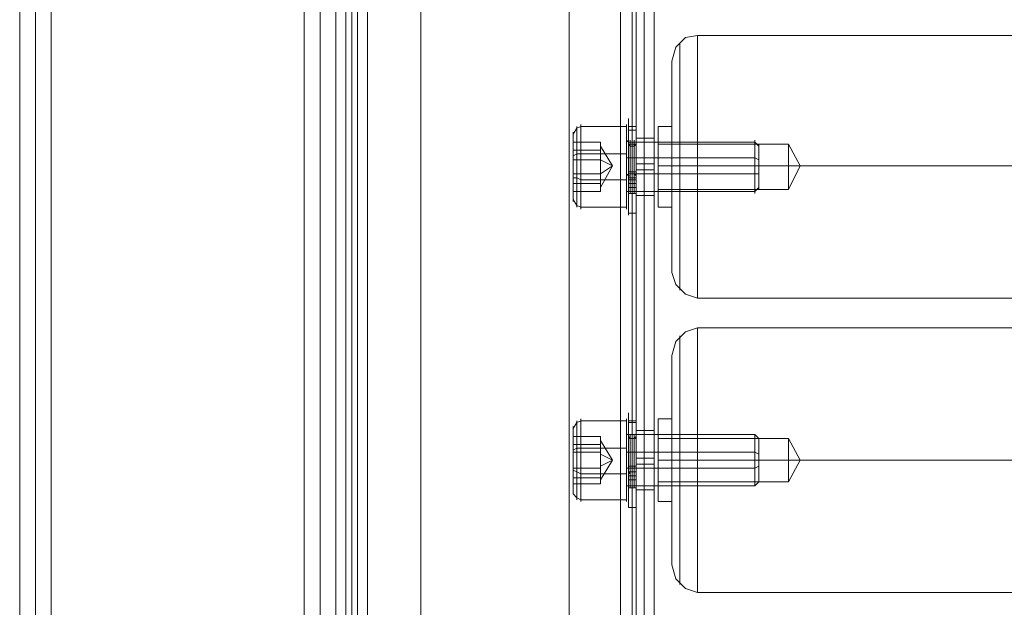
# Model space of a CAD drawing. Units: millimetres. Extents: x 2423 to 3230, y 1451 to 3128.
# Drawn here: x 2453 to 2640, y 2067 to 2179 of the extents above; entities that cross this region are included whole.
import ezdxf

# ---------------------------------------------------------------- set-up
doc = ezdxf.new("R2010")
doc.units = ezdxf.units.MM
doc.layers.add('stål', color=253, linetype='Continuous', lineweight=9)

msp = doc.modelspace()

# ---------------------------------------------------------------- linework, layer by layer
at = {"layer": 'stål', "flags": 128}
for points in [[(2514.71, 2879.73), (2514.71, 1537.31)], [(2516.95, 2879.73), (2516.95, 1537.31)], [(2528.94, 1537.69), (2518.83, 1537.69), (2518.83, 2880.1), (2528.94, 2880.1)], [(2528.94, 1537.31), (2528.94, 1537.69), (2528.94, 2880.1), (2528.94, 2879.73)], [(2557.03, 1537.69), (2557.03, 1537.31), (2557.03, 2879.73), (2557.03, 2880.1)], [(2557.03, 1537.31), (2566.77, 1537.31), (2566.77, 2879.73), (2557.03, 2879.73)], [(2569.02, 2879.73), (2569.02, 1537.31)], [(2571.26, 2879.73), (2571.26, 1537.31)], [(2514.71, 2875.98), (2514.71, 1533.57)], [(2516.95, 2876.36), (2516.95, 1533.94)], [(2569.77, 2876.36), (2569.02, 2876.36), (2568.27, 2876.36), (2566.77, 2876.36), (2518.83, 2876.36), (2518.83, 1533.57), (2566.77, 1533.57), (2568.64, 1533.57), (2569.77, 1533.57), (2571.26, 1533.57), (2572.01, 1533.57), (2572.76, 1533.94), (2573.14, 1533.94)], [(2566.77, 2876.36), (2566.77, 1533.57), (2568.27, 1533.94), (2569.02, 1533.94), (2569.77, 1533.94)], [(2569.02, 2876.36), (2569.02, 1533.94)], [(2571.26, 2875.98), (2571.26, 1533.57)], [(2458.9, 1835.46), (2458.9, 1864.67), (2458.9, 1895.39), (2458.9, 1926.48), (2458.9, 1959.06), (2458.9, 1992.4), (2458.9, 2026.48), (2458.9, 2061.69), (2458.9, 2097.65), (2458.9, 2134.73), (2458.9, 2172.19), (2458.9, 2210.77), (2458.9, 2249.72), (2458.9, 2289.8), (2458.9, 2330.25)], [(2506.84, 1835.46), (2506.84, 1864.67), (2506.84, 1895.39), (2506.84, 1926.48), (2506.84, 1959.06), (2506.84, 1992.4), (2506.84, 2026.48), (2506.84, 2061.69), (2506.84, 2097.65), (2506.84, 2134.73), (2506.84, 2172.19), (2506.84, 2210.77), (2506.84, 2249.72), (2506.84, 2289.8), (2506.84, 2330.25)], [(2458.9, 1840.33), (2458.9, 1868.05), (2458.9, 1896.89), (2458.9, 1926.48), (2458.9, 1956.82), (2458.9, 1988.65), (2458.9, 2020.87), (2458.9, 2054.58), (2458.9, 2088.66), (2458.9, 2123.87), (2458.9, 2159.83), (2458.9, 2196.16), (2458.9, 2233.61), (2458.9, 2271.82), (2458.9, 2310.77)], [(2506.84, 1840.33), (2506.84, 1868.05), (2506.84, 1896.89), (2506.84, 1926.48), (2506.84, 1956.82), (2506.84, 1988.65), (2506.84, 2020.87), (2506.84, 2054.58), (2506.84, 2088.66), (2506.84, 2123.87), (2506.84, 2159.83), (2506.84, 2196.16), (2506.84, 2233.61), (2506.84, 2271.82), (2506.84, 2310.77)], [(2458.9, 1838.08), (2458.9, 1865.8), (2458.9, 1894.26), (2458.9, 1923.85), (2458.9, 1954.57), (2458.9, 1986.41), (2458.9, 2018.99), (2458.9, 2052.33), (2458.9, 2086.79), (2458.9, 2122), (2458.9, 2157.95), (2458.9, 2194.66), (2458.9, 2232.12), (2458.9, 2270.32), (2458.9, 2309.28)], [(2506.84, 1838.08), (2506.84, 1865.8), (2506.84, 1894.26), (2506.84, 1923.85), (2506.84, 1954.57), (2506.84, 1986.41), (2506.84, 2018.99), (2506.84, 2052.33), (2506.84, 2086.79), (2506.84, 2122), (2506.84, 2157.95), (2506.84, 2194.66), (2506.84, 2232.12), (2506.84, 2270.32), (2506.84, 2309.28)], [(2452.9, 1835.46), (2452.9, 1863.18), (2452.9, 1892.02), (2452.9, 1921.61), (2452.9, 1952.32), (2452.9, 1984.16), (2452.9, 2016.75), (2452.9, 2050.08), (2452.9, 2084.54), (2452.9, 2119.75), (2452.9, 2156.08), (2452.9, 2192.79), (2452.9, 2230.24), (2452.9, 2268.45), (2452.9, 2307.78)], [(2455.9, 2307.78), (2455.9, 2268.45), (2455.9, 2230.24), (2455.9, 2192.79), (2455.9, 2156.08), (2455.9, 2119.75), (2455.9, 2084.54), (2455.9, 2050.08), (2455.9, 2016.75), (2455.9, 1984.16), (2455.9, 1952.32), (2455.9, 1921.61), (2455.9, 1892.02), (2455.9, 1863.18), (2455.9, 1835.46)], [(2509.84, 1835.46), (2509.84, 1863.18), (2509.84, 1892.02), (2509.84, 1921.61), (2509.84, 1952.32), (2509.84, 1984.16), (2509.84, 2016.75), (2509.84, 2050.08), (2509.84, 2084.54), (2509.84, 2119.75), (2509.84, 2156.08), (2509.84, 2192.79), (2509.84, 2230.24), (2509.84, 2268.45), (2509.84, 2307.78)], [(2512.83, 2307.78), (2512.83, 2268.45), (2512.83, 2230.24), (2512.83, 2192.79), (2512.83, 2156.08), (2512.83, 2119.75), (2512.83, 2084.54), (2512.83, 2050.08), (2512.83, 2016.75), (2512.83, 1984.16), (2512.83, 1952.32), (2512.83, 1921.61), (2512.83, 1892.02), (2512.83, 1863.18), (2512.83, 1835.46)], [(2452.9, 2292.79), (2452.9, 2253.09), (2452.9, 2214.14), (2452.9, 2175.93), (2452.9, 2138.48), (2452.9, 2101.77), (2452.9, 2065.81), (2452.9, 2030.6), (2452.9, 1996.52), (2452.9, 1963.56), (2452.9, 1931.35), (2452.9, 1899.88), (2452.9, 1869.54), (2452.9, 1840.33)], [(2455.9, 1840.33), (2455.9, 1869.54), (2455.9, 1899.88), (2455.9, 1931.35), (2455.9, 1963.56), (2455.9, 1996.52), (2455.9, 2030.6), (2455.9, 2065.81), (2455.9, 2101.77), (2455.9, 2138.48), (2455.9, 2175.93), (2455.9, 2214.14), (2455.9, 2253.09), (2455.9, 2292.79)], [(2509.84, 2292.79), (2509.84, 2253.09), (2509.84, 2214.14), (2509.84, 2175.93), (2509.84, 2138.48), (2509.84, 2101.77), (2509.84, 2065.81), (2509.84, 2030.6), (2509.84, 1996.52), (2509.84, 1963.56), (2509.84, 1931.35), (2509.84, 1899.88), (2509.84, 1869.54), (2509.84, 1840.33)], [(2512.83, 1840.33), (2512.83, 1869.54), (2512.83, 1899.88), (2512.83, 1931.35), (2512.83, 1963.56), (2512.83, 1996.52), (2512.83, 2030.6), (2512.83, 2065.81), (2512.83, 2101.77), (2512.83, 2138.48), (2512.83, 2175.93), (2512.83, 2214.14), (2512.83, 2253.09), (2512.83, 2292.79)], [(2458.9, 1838.08), (2458.9, 1867.3), (2458.9, 1897.64), (2458.9, 1929.1), (2458.9, 1961.31), (2458.9, 1994.65), (2458.9, 2028.73), (2458.9, 2063.94), (2458.9, 2099.9), (2458.9, 2136.6), (2458.9, 2174.06), (2458.9, 2212.26), (2458.9, 2251.59), (2458.9, 2291.3)], [(2506.84, 1838.08), (2506.84, 1867.3), (2506.84, 1897.64), (2506.84, 1929.1), (2506.84, 1961.31), (2506.84, 1994.65), (2506.84, 2028.73), (2506.84, 2063.94), (2506.84, 2099.9), (2506.84, 2136.6), (2506.84, 2174.06), (2506.84, 2212.26), (2506.84, 2251.59), (2506.84, 2291.3)], [(2576.51, 2170.31), (2576.51, 2168.44), (2576.51, 2165.07), (2576.51, 2160.95), (2576.51, 2156.08), (2576.51, 2151.21), (2576.51, 2145.97), (2576.51, 2141.1), (2576.51, 2136.98), (2576.51, 2133.61), (2576.51, 2131.73), (2576.51, 2130.99), (2576.51, 2131.73), (2576.51, 2133.61), (2576.51, 2136.98), (2576.51, 2141.1), (2576.51, 2145.97), (2576.51, 2151.21), (2576.51, 2156.08), (2576.51, 2160.95), (2576.51, 2165.07), (2576.51, 2168.44), (2576.51, 2170.31), (2576.51, 2171.06), (2577.26, 2173.69), (2579.13, 2175.56), (2581.38, 2175.93), (3071.3, 2175.93)], [(2578.01, 2174.06), (2578.01, 2172.19), (2578.01, 2169.57), (2578.01, 2165.82), (2578.01, 2161.32), (2578.01, 2156.46), (2578.01, 2151.21), (2578.01, 2145.97), (2578.01, 2140.72), (2578.01, 2136.23), (2578.01, 2132.48), (2578.01, 2129.86), (2578.01, 2127.99), (2578.01, 2127.61), (2578.01, 2127.99), (2578.01, 2129.86), (2578.01, 2132.48), (2578.01, 2136.23), (2578.01, 2140.72), (2578.01, 2145.97), (2578.01, 2151.21), (2578.01, 2156.46), (2578.01, 2161.32), (2578.01, 2165.82), (2578.01, 2169.57), (2578.01, 2172.19), (2578.01, 2174.06), (2578.01, 2174.43)], [(2581.38, 2126.87), (2581.38, 2128.36), (2581.38, 2131.36), (2581.38, 2135.48), (2581.38, 2140.35), (2581.38, 2145.59), (2581.38, 2151.21), (2581.38, 2156.46), (2581.38, 2162.07), (2581.38, 2166.57), (2581.38, 2170.69), (2581.38, 2173.69), (2581.38, 2175.56), (2581.38, 2175.93), (2581.38, 2175.56), (2581.38, 2173.69), (2581.38, 2170.69), (2581.38, 2166.57), (2581.38, 2162.07), (2581.38, 2156.46), (2581.38, 2151.21), (2581.38, 2145.59), (2581.38, 2140.35), (2581.38, 2135.48), (2581.38, 2131.36), (2581.38, 2128.36), (2581.38, 2126.87), (2581.38, 2126.12)], [(3076.17, 2171.06), (3076.17, 2170.31), (3076.17, 2168.44), (3076.17, 2165.07), (3076.17, 2160.95), (3076.17, 2156.08), (3076.17, 2151.21), (3076.17, 2145.97), (3076.17, 2141.1), (3076.17, 2136.98), (3076.17, 2133.61), (3076.17, 2131.73), (3076.17, 2130.99), (3075.42, 2128.74), (3073.55, 2126.87), (3071.3, 2126.12), (2581.38, 2126.12), (2579.13, 2126.87), (2577.26, 2128.74), (2576.51, 2130.99)], [(2567.89, 2158.7), (2559.28, 2158.7), (2558.53, 2158.33), (2557.78, 2157.2), (2557.78, 2155.71), (2557.78, 2153.46), (2557.78, 2151.21), (2557.78, 2148.59), (2557.78, 2146.34), (2557.78, 2145.22), (2557.78, 2144.47), (2557.78, 2145.22), (2557.78, 2146.34), (2557.78, 2148.59), (2557.78, 2151.21), (2557.78, 2153.46), (2557.78, 2155.71), (2557.78, 2157.2), (2557.78, 2157.58)], [(2558.53, 2144.1), (2558.53, 2145.59), (2558.53, 2148.22), (2558.53, 2151.21), (2558.53, 2153.83), (2558.53, 2156.46), (2558.53, 2157.95), (2558.53, 2158.7), (2558.53, 2157.95), (2558.53, 2156.46), (2558.53, 2153.83), (2558.53, 2151.21), (2558.53, 2148.22), (2558.53, 2145.59), (2558.53, 2144.1), (2558.53, 2143.35)], [(2559.28, 2143.72), (2559.28, 2145.22), (2559.28, 2147.84), (2559.28, 2151.21), (2559.28, 2154.21), (2559.28, 2156.83), (2559.28, 2158.33), (2559.28, 2159.08), (2559.28, 2158.33), (2559.28, 2156.83), (2559.28, 2154.21), (2559.28, 2151.21), (2559.28, 2147.84), (2559.28, 2145.22), (2559.28, 2143.72), (2559.28, 2142.97)], [(2567.89, 2158.33), (2567.89, 2156.83), (2567.89, 2154.21), (2567.89, 2151.21), (2567.89, 2147.84), (2567.89, 2145.22), (2567.89, 2143.72), (2567.89, 2142.97), (2567.89, 2143.72), (2567.89, 2145.22), (2567.89, 2147.84), (2567.89, 2151.21), (2567.89, 2154.21), (2567.89, 2156.83), (2567.89, 2158.33), (2567.89, 2159.08)], [(2568.27, 2158.7), (2569.77, 2158.7)], [(2568.27, 2157.95), (2569.77, 2157.95)], [(2573.89, 2143.35), (2573.89, 2143.72), (2573.89, 2145.59), (2573.89, 2148.22), (2573.89, 2151.21), (2573.89, 2154.21), (2573.89, 2156.46), (2573.89, 2158.33), (2573.89, 2158.7), (2576.51, 2158.7)], [(2573.89, 2158.33), (2573.89, 2156.46), (2573.89, 2154.21), (2573.89, 2151.21), (2573.89, 2148.22), (2573.89, 2145.59), (2573.89, 2143.72), (2573.89, 2143.35), (2576.51, 2143.35)], [(2557.78, 2152.34), (2557.78, 2147.84), (2557.78, 2146.34), (2557.78, 2149.71), (2557.78, 2154.21), (2557.78, 2155.71), (2557.78, 2152.34), (2563.02, 2152.34), (2563.02, 2150.09), (2563.02, 2147.84), (2557.78, 2147.84)], [(2563.02, 2155.71), (2557.78, 2155.71)], [(2563.02, 2154.96), (2565.27, 2151.21), (2563.02, 2152.34), (2563.02, 2154.21), (2563.02, 2154.96), (2563.02, 2155.71), (2563.02, 2154.21), (2563.02, 2154.96), (2563.02, 2153.83), (2563.02, 2151.96), (2563.02, 2149.71), (2563.02, 2148.22), (2563.02, 2147.09), (2563.02, 2147.84)], [(2567.89, 2155.71), (2567.89, 2153.83), (2567.89, 2151.21), (2567.89, 2148.22), (2567.89, 2146.34), (2567.89, 2145.59), (2567.89, 2146.34), (2567.89, 2148.22), (2567.89, 2151.21), (2567.89, 2153.83), (2567.89, 2155.71), (2567.89, 2156.46)], [(2592.99, 2154.96), (2592.24, 2155.71), (2568.27, 2155.71), (2567.89, 2156.08), (2567.89, 2155.33), (2567.89, 2153.46), (2567.89, 2151.21), (2567.89, 2148.59), (2567.89, 2146.72), (2567.89, 2145.97), (2567.89, 2146.72), (2567.89, 2148.59), (2567.89, 2151.21), (2567.89, 2153.46), (2567.89, 2155.33)], [(2568.27, 2147.09), (2568.27, 2148.59), (2568.27, 2146.34), (2568.27, 2145.59), (2568.27, 2145.97), (2568.27, 2147.84), (2568.27, 2150.46), (2568.27, 2153.08), (2568.27, 2155.33), (2568.27, 2156.46), (2568.27, 2154.58), (2568.27, 2152.34), (2568.27, 2149.34), (2568.27, 2147.84)], [(2569.39, 2149.71), (2569.39, 2151.96), (2569.39, 2154.58), (2569.39, 2155.71), (2569.39, 2156.08), (2569.39, 2154.96), (2569.39, 2153.08), (2569.39, 2150.46), (2569.39, 2148.22), (2569.39, 2146.34), (2569.39, 2145.97), (2569.39, 2146.72), (2569.39, 2148.59), (2569.77, 2148.59), (2569.77, 2146.34), (2569.77, 2145.59), (2569.77, 2145.97), (2569.77, 2147.84), (2569.77, 2150.46), (2569.77, 2153.08), (2569.77, 2155.33), (2569.77, 2156.46), (2569.77, 2154.58), (2569.77, 2152.34), (2569.77, 2149.34), (2569.39, 2149.71), (2568.64, 2149.71), (2568.64, 2149.34), (2568.27, 2149.34), (2568.27, 2151.96), (2568.27, 2154.58), (2568.27, 2156.08), (2568.27, 2155.33), (2568.27, 2153.08), (2568.27, 2150.46), (2568.27, 2147.84), (2568.27, 2146.34), (2568.27, 2145.97), (2568.27, 2146.72), (2568.27, 2148.59), (2568.64, 2148.59)], [(2568.27, 2146.72), (2568.27, 2148.59), (2568.27, 2151.21), (2568.27, 2153.46), (2568.27, 2155.33), (2568.27, 2156.08), (2568.27, 2155.33), (2568.27, 2153.46), (2568.27, 2151.21), (2568.27, 2148.59), (2568.27, 2146.72), (2568.27, 2145.97)], [(2569.77, 2155.71), (2569.77, 2155.33), (2569.39, 2155.33), (2568.64, 2155.33), (2568.27, 2155.33), (2568.27, 2155.71)], [(2569.39, 2148.59), (2568.64, 2148.59), (2568.64, 2146.72), (2568.64, 2145.97), (2568.64, 2146.34), (2568.64, 2148.22), (2568.64, 2150.46), (2568.64, 2153.08), (2568.64, 2154.96), (2568.64, 2156.08), (2568.64, 2155.71), (2568.64, 2154.58), (2568.64, 2151.96), (2568.64, 2149.71)], [(2569.77, 2156.46), (2569.77, 2155.71), (2569.77, 2153.83), (2569.77, 2151.21), (2569.77, 2148.22), (2569.77, 2146.34), (2569.77, 2145.59), (2573.14, 2145.59), (2573.14, 2146.34), (2573.14, 2148.22), (2573.14, 2151.21), (2573.14, 2153.83), (2573.14, 2155.71)], [(2569.77, 2146.34), (2569.77, 2148.22), (2569.77, 2151.21), (2569.77, 2153.83), (2569.77, 2155.71), (2569.77, 2156.46), (2573.14, 2156.46), (2573.14, 2155.71), (2573.14, 2153.83), (2573.14, 2151.21), (2573.14, 2148.22), (2573.14, 2146.34), (2573.14, 2145.59)], [(2569.77, 2147.09), (2569.77, 2148.59), (2569.77, 2146.72), (2569.77, 2145.97), (2569.77, 2146.34), (2569.77, 2147.84), (2569.77, 2150.46), (2569.77, 2153.08), (2569.77, 2155.33), (2569.77, 2156.08), (2569.77, 2154.58), (2569.77, 2151.96), (2569.77, 2149.34), (2569.77, 2147.84)], [(2592.24, 2155.33), (2592.24, 2153.46), (2592.24, 2151.21), (2592.24, 2148.59), (2592.24, 2146.72), (2592.24, 2145.97), (2592.24, 2146.72), (2592.24, 2148.59), (2592.24, 2151.21), (2592.24, 2153.46), (2592.24, 2155.33), (2592.24, 2156.08)], [(2563.02, 2154.21), (2563.02, 2152.34), (2563.02, 2150.09), (2563.02, 2148.22), (2563.02, 2147.09), (2565.27, 2151.21), (2563.02, 2149.71), (2563.02, 2151.96), (2563.02, 2154.21), (2557.78, 2154.21)], [(2569.77, 2155.33), (2569.39, 2154.96), (2568.64, 2154.96), (2568.27, 2155.33)], [(2573.89, 2146.72), (2573.89, 2147.47), (2573.89, 2148.96), (2573.89, 2151.21), (2573.89, 2153.08), (2573.89, 2154.58), (2573.89, 2155.33), (2598.61, 2155.33), (2600.85, 2151.21)], [(2573.89, 2154.58), (2573.89, 2153.08), (2573.89, 2151.21), (2573.89, 2148.96), (2573.89, 2147.47), (2573.89, 2146.72), (2598.61, 2146.72), (2600.85, 2151.21)], [(2592.99, 2154.58), (2592.99, 2153.08), (2592.99, 2151.21), (2592.99, 2148.96), (2592.99, 2147.47), (2592.99, 2146.72), (2592.99, 2147.47), (2592.99, 2148.96), (2592.99, 2151.21), (2592.99, 2153.08), (2592.99, 2154.58), (2592.99, 2155.33)], [(2598.61, 2154.58), (2598.61, 2153.08), (2598.61, 2151.21), (2598.61, 2148.96), (2598.61, 2147.47), (2598.61, 2146.72), (2598.61, 2147.47), (2598.61, 2148.96), (2598.61, 2151.21), (2598.61, 2153.08), (2598.61, 2154.58), (2598.61, 2155.33)], [(2567.89, 2153.46), (2559.28, 2153.46), (2558.53, 2153.46), (2557.78, 2153.08)], [(2592.99, 2152.34), (2592.24, 2152.71), (2568.27, 2152.71), (2567.89, 2152.71)], [(2569.77, 2149.71), (2569.77, 2150.09), (2569.39, 2150.09), (2568.64, 2150.09), (2568.27, 2150.09), (2568.27, 2149.71)], [(2573.14, 2151.59), (2569.77, 2151.59)], [(2573.14, 2150.46), (2569.77, 2150.46)], [(2557.78, 2149.71), (2563.02, 2149.71), (2563.02, 2148.22), (2563.02, 2146.34), (2557.78, 2146.34)], [(2567.89, 2148.59), (2559.28, 2148.59), (2558.53, 2148.96), (2557.78, 2148.96)], [(2592.99, 2149.71), (2592.24, 2149.71), (2568.27, 2149.71), (2567.89, 2149.34)], [(2568.27, 2148.96), (2569.77, 2148.96)], [(2563.02, 2146.34), (2563.02, 2147.09)], [(2592.99, 2147.09), (2592.24, 2146.34), (2568.27, 2146.34), (2567.89, 2146.34), (2567.89, 2145.97)], [(2567.89, 2143.35), (2559.28, 2143.35), (2558.53, 2143.72), (2557.78, 2144.84)], [(2569.77, 2145.59), (2569.77, 2145.97), (2569.39, 2145.97), (2568.64, 2145.97), (2568.27, 2145.97), (2568.27, 2145.59)], [(2568.27, 2142.22), (2569.77, 2142.22)], [(2576.51, 2114.51), (2576.51, 2112.63), (2576.51, 2109.64), (2576.51, 2105.52), (2576.51, 2100.65), (2576.51, 2095.4), (2576.51, 2090.16), (2576.51, 2085.29), (2576.51, 2081.17), (2576.51, 2078.17), (2576.51, 2075.93), (2576.51, 2075.55), (2576.51, 2075.93), (2576.51, 2078.17), (2576.51, 2081.17), (2576.51, 2085.29), (2576.51, 2090.16), (2576.51, 2095.4), (2576.51, 2100.65), (2576.51, 2105.52), (2576.51, 2109.64), (2576.51, 2112.63), (2576.51, 2114.51), (2576.51, 2115.25), (2577.26, 2117.88), (2579.13, 2119.75), (2581.38, 2120.5), (3071.3, 2120.5)], [(2581.38, 2071.06), (2581.38, 2072.93), (2581.38, 2075.93), (2581.38, 2079.67), (2581.38, 2084.54), (2581.38, 2089.78), (2581.38, 2095.4), (2581.38, 2101.02), (2581.38, 2106.26), (2581.38, 2111.13), (2581.38, 2114.88), (2581.38, 2117.88), (2581.38, 2119.75), (2581.38, 2120.5), (2581.38, 2119.75), (2581.38, 2117.88), (2581.38, 2114.88), (2581.38, 2111.13), (2581.38, 2106.26), (2581.38, 2101.02), (2581.38, 2095.4), (2581.38, 2089.78), (2581.38, 2084.54), (2581.38, 2079.67), (2581.38, 2075.93), (2581.38, 2072.93), (2581.38, 2071.06), (2581.38, 2070.31)], [(2578.01, 2118.25), (2578.01, 2116.75), (2578.01, 2113.76), (2578.01, 2110.01), (2578.01, 2105.52), (2578.01, 2100.65), (2578.01, 2095.4), (2578.01, 2090.16), (2578.01, 2085.29), (2578.01, 2080.79), (2578.01, 2077.05), (2578.01, 2074.05), (2578.01, 2072.55), (2578.01, 2071.81), (2578.01, 2072.55), (2578.01, 2074.05), (2578.01, 2077.05), (2578.01, 2080.79), (2578.01, 2085.29), (2578.01, 2090.16), (2578.01, 2095.4), (2578.01, 2100.65), (2578.01, 2105.52), (2578.01, 2110.01), (2578.01, 2113.76), (2578.01, 2116.75), (2578.01, 2118.25), (2578.01, 2119)], [(3076.17, 2115.25), (3076.17, 2114.51), (3076.17, 2112.63), (3076.17, 2109.64), (3076.17, 2105.52), (3076.17, 2100.65), (3076.17, 2095.4), (3076.17, 2090.16), (3076.17, 2085.29), (3076.17, 2081.17), (3076.17, 2078.17), (3076.17, 2075.93), (3076.17, 2075.55), (3075.42, 2072.93), (3073.55, 2071.06), (3071.3, 2070.31), (2581.38, 2070.31), (2579.13, 2071.06), (2577.26, 2072.93), (2576.51, 2075.55)], [(2567.89, 2103.27), (2567.89, 2102.89), (2567.89, 2101.02), (2567.89, 2098.4), (2567.89, 2095.4), (2567.89, 2092.41), (2567.89, 2089.78), (2567.89, 2087.91), (2567.89, 2087.54), (2567.89, 2087.91), (2567.89, 2089.78), (2567.89, 2092.41), (2567.89, 2095.4), (2567.89, 2098.4), (2567.89, 2101.02), (2567.89, 2102.89), (2559.28, 2102.89), (2558.53, 2102.52), (2557.78, 2101.4), (2557.78, 2099.9), (2557.78, 2098.02), (2557.78, 2095.4), (2557.78, 2092.78), (2557.78, 2090.91), (2557.78, 2089.41), (2557.78, 2089.04), (2558.53, 2088.29), (2559.28, 2087.91), (2567.89, 2087.91)], [(2559.28, 2087.91), (2559.28, 2089.78), (2559.28, 2092.41), (2559.28, 2095.4), (2559.28, 2098.4), (2559.28, 2101.02), (2559.28, 2102.89), (2559.28, 2103.27), (2559.28, 2102.89), (2559.28, 2101.02), (2559.28, 2098.4), (2559.28, 2095.4), (2559.28, 2092.41), (2559.28, 2089.78), (2559.28, 2087.91), (2559.28, 2087.54)], [(2573.89, 2087.54), (2573.89, 2088.29), (2573.89, 2089.78), (2573.89, 2092.41), (2573.89, 2095.4), (2573.89, 2098.4), (2573.89, 2101.02), (2573.89, 2102.52), (2573.89, 2103.27), (2576.51, 2103.27)], [(2557.78, 2089.04), (2557.78, 2089.41), (2557.78, 2090.91), (2557.78, 2092.78), (2557.78, 2095.4), (2557.78, 2098.02), (2557.78, 2099.9), (2557.78, 2101.4), (2557.78, 2101.77)], [(2558.53, 2088.29), (2558.53, 2090.16), (2558.53, 2092.41), (2558.53, 2095.4), (2558.53, 2098.4), (2558.53, 2100.65), (2558.53, 2102.52), (2558.53, 2102.89), (2558.53, 2102.52), (2558.53, 2100.65), (2558.53, 2098.4), (2558.53, 2095.4), (2558.53, 2092.41), (2558.53, 2090.16), (2558.53, 2088.29), (2558.53, 2087.91)], [(2568.27, 2102.89), (2569.77, 2102.89)], [(2568.27, 2102.52), (2569.77, 2102.52)], [(2573.89, 2102.52), (2573.89, 2101.02), (2573.89, 2098.4), (2573.89, 2095.4), (2573.89, 2092.41), (2573.89, 2089.78), (2573.89, 2088.29), (2573.89, 2087.54), (2576.51, 2087.54)], [(2557.78, 2096.9), (2557.78, 2092.03), (2557.78, 2090.91), (2557.78, 2093.9), (2557.78, 2098.4), (2557.78, 2099.9), (2557.78, 2096.9), (2563.02, 2096.9), (2563.02, 2094.65), (2563.02, 2092.03), (2557.78, 2092.03)], [(2563.02, 2099.9), (2557.78, 2099.9)], [(2563.02, 2096.9), (2563.02, 2098.4), (2563.02, 2099.15), (2563.02, 2099.9), (2563.02, 2098.4), (2563.02, 2099.15), (2563.02, 2098.02), (2563.02, 2096.15), (2563.02, 2094.28), (2563.02, 2092.41), (2563.02, 2091.28), (2563.02, 2091.66), (2563.02, 2092.03)], [(2592.99, 2091.28), (2592.99, 2091.66), (2592.99, 2093.16), (2592.99, 2095.4), (2592.99, 2097.28), (2592.99, 2099.15), (2592.99, 2099.52), (2592.24, 2100.27), (2568.27, 2100.27), (2567.89, 2100.27), (2567.89, 2100.65), (2567.89, 2099.9), (2567.89, 2098.02), (2567.89, 2095.4), (2567.89, 2092.78), (2567.89, 2090.91), (2567.89, 2090.16), (2567.89, 2090.91), (2567.89, 2092.78), (2567.89, 2095.4), (2567.89, 2098.02), (2567.89, 2099.9), (2567.89, 2098.02), (2567.89, 2095.4), (2567.89, 2092.78), (2567.89, 2090.53), (2567.89, 2089.78), (2567.89, 2090.53), (2567.89, 2092.78), (2567.89, 2095.4), (2567.89, 2098.02), (2567.89, 2099.9), (2567.89, 2100.65)], [(2568.27, 2091.66), (2568.27, 2092.78), (2568.27, 2090.53), (2568.27, 2089.78), (2568.27, 2090.16), (2568.27, 2092.03), (2568.27, 2094.65), (2568.27, 2097.65), (2568.27, 2099.9), (2568.27, 2101.02), (2568.27, 2100.65), (2568.27, 2099.15), (2568.27, 2096.53), (2568.27, 2093.53)], [(2568.27, 2093.9), (2568.27, 2096.53), (2568.27, 2098.77), (2568.27, 2100.27), (2568.27, 2100.65), (2568.27, 2099.52), (2568.27, 2097.28), (2568.27, 2094.65), (2568.27, 2092.41), (2568.27, 2090.53), (2568.27, 2090.16), (2568.27, 2090.91), (2568.27, 2092.78), (2568.64, 2093.16)], [(2568.27, 2100.27), (2568.27, 2099.9), (2568.64, 2099.52), (2568.27, 2099.52), (2568.27, 2099.9)], [(2568.27, 2090.91), (2568.27, 2092.78), (2568.27, 2095.4), (2568.27, 2098.02), (2568.27, 2099.52), (2568.27, 2100.27), (2568.27, 2099.52), (2568.27, 2098.02), (2568.27, 2095.4), (2568.27, 2092.78), (2568.27, 2090.91), (2568.27, 2090.53)], [(2569.39, 2093.16), (2568.64, 2093.16), (2568.64, 2091.28), (2568.64, 2090.16), (2568.64, 2090.91), (2568.64, 2092.41), (2568.64, 2094.65), (2568.64, 2097.28), (2568.64, 2099.52), (2568.64, 2100.27), (2568.64, 2098.77), (2568.64, 2096.53), (2568.64, 2093.9)], [(2569.39, 2093.9), (2569.39, 2096.53), (2569.39, 2098.77), (2569.39, 2100.27), (2569.39, 2099.52), (2569.39, 2097.28), (2569.39, 2094.65), (2569.39, 2092.41), (2569.39, 2090.91), (2569.39, 2090.16), (2569.39, 2091.28), (2569.39, 2093.16), (2569.77, 2093.16), (2569.77, 2092.78), (2569.77, 2090.53), (2569.77, 2089.78), (2569.77, 2090.16), (2569.77, 2092.03), (2569.77, 2094.65), (2569.77, 2097.65), (2569.77, 2099.9), (2569.77, 2101.02), (2569.77, 2100.65), (2569.77, 2099.15), (2569.77, 2096.53), (2569.77, 2093.53)], [(2569.77, 2100.27), (2569.77, 2099.9), (2569.39, 2099.52), (2569.77, 2099.52), (2569.77, 2099.9)], [(2569.77, 2101.02), (2569.77, 2100.27), (2569.77, 2098.02), (2569.77, 2095.4), (2569.77, 2092.78), (2569.77, 2090.53), (2569.77, 2089.78), (2573.14, 2089.78), (2573.14, 2090.53), (2573.14, 2092.78), (2573.14, 2095.4), (2573.14, 2098.02), (2573.14, 2100.27)], [(2569.77, 2090.53), (2569.77, 2092.78), (2569.77, 2095.4), (2569.77, 2098.02), (2569.77, 2100.27), (2569.77, 2101.02), (2573.14, 2101.02), (2573.14, 2100.27), (2573.14, 2098.02), (2573.14, 2095.4), (2573.14, 2092.78), (2573.14, 2090.53), (2573.14, 2089.78)], [(2569.77, 2091.66), (2569.77, 2092.78), (2569.77, 2090.91), (2569.77, 2090.16), (2569.77, 2090.53), (2569.77, 2092.41), (2569.77, 2094.65), (2569.77, 2097.28), (2569.77, 2099.52), (2569.77, 2100.65), (2569.77, 2100.27), (2569.77, 2098.77), (2569.77, 2096.53), (2569.77, 2093.9)], [(2573.89, 2091.28), (2573.89, 2091.66), (2573.89, 2093.16), (2573.89, 2095.4), (2573.89, 2097.65), (2573.89, 2099.15), (2573.89, 2099.52), (2598.61, 2099.52), (2600.85, 2095.4)], [(2592.24, 2099.52), (2592.24, 2098.02), (2592.24, 2095.4), (2592.24, 2092.78), (2592.24, 2090.91), (2592.24, 2090.53), (2592.24, 2090.91), (2592.24, 2092.78), (2592.24, 2095.4), (2592.24, 2098.02), (2592.24, 2099.52), (2592.24, 2100.27)], [(2598.61, 2099.15), (2598.61, 2097.65), (2598.61, 2095.4), (2598.61, 2093.16), (2598.61, 2091.66), (2598.61, 2091.28), (2598.61, 2091.66), (2598.61, 2093.16), (2598.61, 2095.4), (2598.61, 2097.65), (2598.61, 2099.15), (2598.61, 2099.52)], [(2563.02, 2093.9), (2563.02, 2096.15), (2563.02, 2098.4), (2557.78, 2098.4)], [(2563.02, 2099.15), (2565.27, 2095.4), (2563.02, 2096.53)], [(2563.02, 2094.28), (2565.27, 2095.4), (2563.02, 2091.66), (2563.02, 2092.78), (2563.02, 2094.65), (2563.02, 2096.53), (2563.02, 2098.4)], [(2592.99, 2099.15), (2592.99, 2097.28), (2592.99, 2095.4), (2592.99, 2093.16), (2592.99, 2091.66), (2592.99, 2091.28), (2592.24, 2090.53), (2568.27, 2090.53), (2567.89, 2090.53), (2567.89, 2090.16)], [(2573.89, 2099.15), (2573.89, 2097.65), (2573.89, 2095.4), (2573.89, 2093.16), (2573.89, 2091.66), (2573.89, 2091.28), (2598.61, 2091.28), (2600.85, 2095.4)], [(2567.89, 2097.65), (2559.28, 2097.65), (2558.53, 2097.65), (2557.78, 2097.28)], [(2592.99, 2096.53), (2592.24, 2096.9), (2568.27, 2096.9), (2567.89, 2096.9)], [(2592.99, 2094.28), (2592.24, 2093.9), (2568.27, 2093.9), (2567.89, 2093.9)], [(2569.77, 2094.28), (2569.39, 2094.28), (2568.64, 2094.28), (2568.27, 2094.28)], [(2573.14, 2095.78), (2569.77, 2095.78)], [(2573.14, 2094.65), (2569.77, 2094.65)], [(2557.78, 2093.9), (2563.02, 2093.9), (2563.02, 2092.41), (2563.02, 2090.91), (2557.78, 2090.91)], [(2567.89, 2092.78), (2559.28, 2092.78), (2558.53, 2093.16), (2557.78, 2093.53)], [(2569.77, 2092.41), (2569.77, 2093.53), (2569.77, 2093.9), (2569.39, 2093.9), (2568.64, 2093.9), (2568.27, 2093.9), (2568.27, 2093.53), (2568.27, 2092.41)], [(2568.27, 2093.16), (2569.77, 2093.16)], [(2563.02, 2090.91), (2563.02, 2091.66)], [(2569.77, 2089.78), (2569.77, 2090.16), (2569.39, 2090.16), (2568.64, 2090.16), (2568.27, 2090.16), (2568.27, 2089.78)], [(2568.27, 2086.41), (2569.77, 2086.41)]]:
    msp.add_lwpolyline(points, dxfattribs=at)
for points in [[(2518.83, 2879.73), (2518.83, 1537.31), (2528.94, 1537.31), (2528.94, 2879.73)], [(2566.77, 2880.1), (2566.77, 1537.69), (2557.03, 1537.69), (2557.03, 2880.1)], [(2512.83, 2879.35), (2512.83, 1536.94), (2512.83, 1533.94), (2512.83, 2876.36)], [(2515.83, 2876.36), (2515.83, 1533.94), (2515.83, 1536.94), (2515.83, 2879.35)], [(2569.77, 1536.94), (2569.77, 1533.94), (2569.77, 2876.36), (2569.77, 2879.35), (2569.77, 1536.94)], [(2573.14, 1533.94), (2573.14, 1536.94), (2573.14, 2879.35), (2573.14, 2876.36), (2573.14, 1533.94)], [(2518.83, 2875.98), (2518.83, 1533.57), (2566.77, 1533.57), (2566.77, 2875.98)], [(2569.77, 2147.84), (2568.27, 2147.84), (2568.27, 2151.59), (2568.27, 2154.96), (2568.27, 2157.58), (2568.27, 2159.45), (2568.27, 2160.2), (2568.27, 2159.45), (2568.27, 2157.58), (2568.27, 2154.58), (2568.27, 2151.21), (2568.27, 2147.84), (2568.27, 2144.84), (2568.27, 2142.6), (2568.27, 2141.85), (2568.27, 2142.6), (2568.27, 2144.47), (2568.27, 2147.09), (2569.77, 2147.09), (2569.77, 2144.47), (2569.77, 2142.6), (2569.77, 2141.85), (2569.77, 2142.6), (2569.77, 2144.84), (2569.77, 2147.84), (2569.77, 2151.21), (2569.77, 2154.58), (2569.77, 2157.58), (2569.77, 2159.45), (2569.77, 2160.2), (2569.77, 2159.45), (2569.77, 2157.58), (2569.77, 2154.96), (2569.77, 2151.59)], [(2576.51, 2143.35), (2576.51, 2143.72), (2576.51, 2145.59), (2576.51, 2148.22), (2576.51, 2151.21), (2576.51, 2154.21), (2576.51, 2156.46), (2576.51, 2158.33), (2576.51, 2158.7), (2576.51, 2158.33), (2576.51, 2156.46), (2576.51, 2154.21), (2576.51, 2151.21), (2576.51, 2148.22), (2576.51, 2145.59), (2576.51, 2143.72), (2576.51, 2143.35)], [(2573.89, 2151.21), (2598.61, 2151.21)], [(2573.89, 2151.21), (2576.51, 2151.21)], [(2581.38, 2151.21), (2579.13, 2151.21), (2577.26, 2151.21), (2576.51, 2151.21), (2577.26, 2151.21), (2579.13, 2151.21)], [(2581.38, 2151.21), (3071.3, 2151.21)], [(2598.61, 2151.21), (2600.85, 2151.21)], [(2569.77, 2092.41), (2568.27, 2092.41), (2568.27, 2095.78), (2568.27, 2099.15), (2568.27, 2102.14), (2568.27, 2103.64), (2568.27, 2104.39), (2568.27, 2103.64), (2568.27, 2101.77), (2568.27, 2098.77), (2568.27, 2095.4), (2568.27, 2092.03), (2568.27, 2089.04), (2568.27, 2087.16), (2568.27, 2086.41), (2568.27, 2086.79), (2568.27, 2088.66), (2568.27, 2091.66), (2569.77, 2091.66), (2569.77, 2088.66), (2569.77, 2086.79), (2569.77, 2086.41), (2569.77, 2087.16), (2569.77, 2089.04), (2569.77, 2092.03), (2569.77, 2095.4), (2569.77, 2098.77), (2569.77, 2101.77), (2569.77, 2103.64), (2569.77, 2104.39), (2569.77, 2103.64), (2569.77, 2102.14), (2569.77, 2099.15), (2569.77, 2095.78)], [(2576.51, 2087.54), (2576.51, 2088.29), (2576.51, 2089.78), (2576.51, 2092.41), (2576.51, 2095.4), (2576.51, 2098.4), (2576.51, 2101.02), (2576.51, 2102.52), (2576.51, 2103.27), (2576.51, 2102.52), (2576.51, 2101.02), (2576.51, 2098.4), (2576.51, 2095.4), (2576.51, 2092.41), (2576.51, 2089.78), (2576.51, 2088.29), (2576.51, 2087.54)], [(2569.39, 2099.52), (2568.64, 2099.52)], [(2573.89, 2095.4), (2598.61, 2095.4)], [(2573.89, 2095.4), (2576.51, 2095.4)], [(2581.38, 2095.4), (2579.13, 2095.4), (2577.26, 2095.4), (2576.51, 2095.4), (2577.26, 2095.4), (2579.13, 2095.4)], [(2581.38, 2095.4), (3071.3, 2095.4)], [(2598.61, 2095.4), (2600.85, 2095.4)]]:
    msp.add_lwpolyline(points, close=True, dxfattribs=at)

doc.saveas('drawing.dxf')
